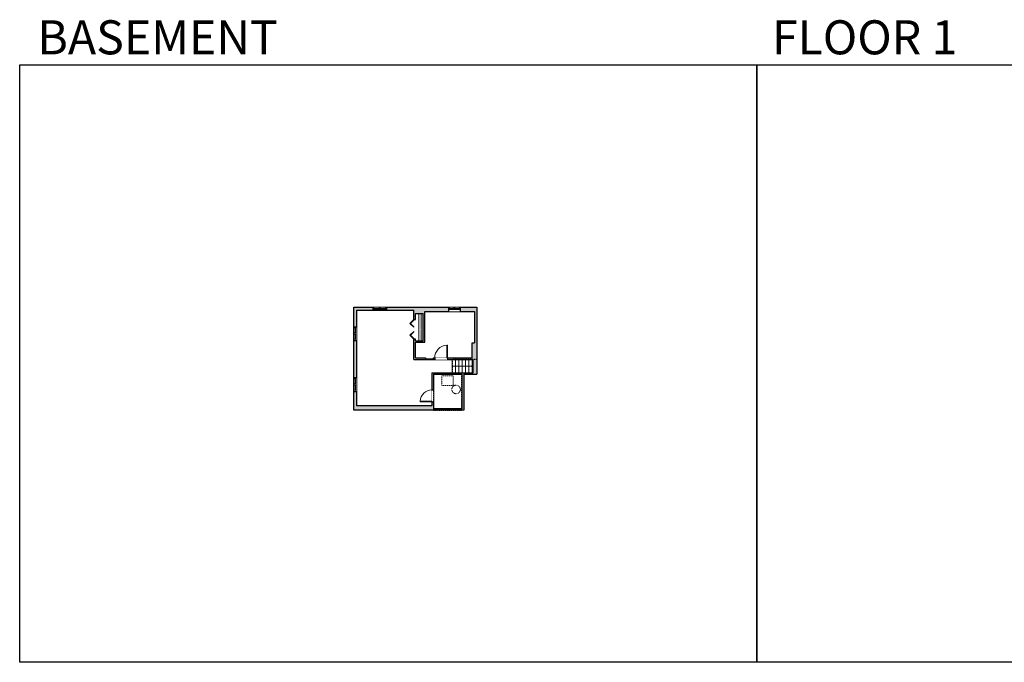
# Model space of a CAD drawing. Units: inches. Extents: x -1876 to 4124, y -3224 to -1480.
# Drawn here: x -1876 to 795, y -3224 to -1480 of the extents above; entities that cross this region are included whole.
import ezdxf

# ---------------------------------------------------------------- set-up
doc = ezdxf.new("R2010")
doc.units = ezdxf.units.IN
doc.linetypes.add('Dash', pattern=[0.23622, 0.11811, -0.11811])
doc.layers.get('0').update_dxf_attribs({"color": 255})
doc.layers.get('Defpoints').update_dxf_attribs({"color": 6, "linetype": 'Dash'})
for name, color, linetype, lineweight in [('A-DOOR&WINDOWS', 4, 'Continuous', 9), ('A-OBJECT', 2, 'Continuous', 9), ('A-STAIRS', 1, 'Continuous', 15)]:
    doc.layers.add(name, color=color, linetype=linetype, lineweight=lineweight)
doc.layers.add('A-WALL', color=252, linetype='Continuous')
doc.styles.get("Standard").update_dxf_attribs({"font": 'arial.ttf'})

# ---------------------------------------------------------------- blocks, each defined once
blk = doc.blocks.new('*U247')
at = {"color": 252}
blk.add_wipeout([(20.1, 0), (20.1, -8), (-17.1, -8), (-17.1, 0)], dxfattribs=at)
at = {"color": 4}
for points in [[(3, -6), (3, -3.7), (3, -3.7), (3, -2.3), (3, -2.3), (3, 0), (0, 0), (0, -6)], [(17.1, -6), (17.1, -3.7), (17.1, -3.7), (17.1, -2.3), (17.1, -2.3), (17.1, 0), (20.1, 0), (20.1, -6)], [(-14.1, -6), (-14.1, -3.7), (-14.1, -3.7), (-14.1, -2.3), (-14.1, -2.3), (-14.1, 0), (-17.1, 0), (-17.1, -6)], [(0, -6), (0, -3.7), (0, -3.7), (0, -2.3), (0, -2.3), (0, 0), (3, 0), (3, -6)]]:
    blk.add_lwpolyline(points, close=True, dxfattribs=at)
at = {"color": 9}
for points in [[(3, 0), (17.1, 0)], [(0, 0), (-14.1, 0)], [(0, -6), (-14.1, -6)], [(3, -6), (17.1, -6)]]:
    blk.add_lwpolyline(points, dxfattribs=at)
for points in [[(0, -3), (-14.1, -3), (-14.1, -3), (0, -3)], [(3, -3), (17.1, -3), (17.1, -3), (3, -3)]]:
    blk.add_lwpolyline(points, close=True, dxfattribs=at)
at = {"layer": 'A-WALL'}
for points in [[(20.1, 0), (20.1, -8)], [(-17.1, 0), (-17.1, -8)]]:
    blk.add_lwpolyline(points, dxfattribs=at)
blk = doc.blocks.new('*U248')
at = {"color": 252}
blk.add_wipeout([(20.1, 0), (20.1, -7.5), (-17.1, -7.5), (-17.1, 0)], dxfattribs=at)
at = {"color": 4}
for points in [[(3, -6), (3, -3.7), (3, -3.7), (3, -2.3), (3, -2.3), (3, 0), (0, 0), (0, -6)], [(17.1, -6), (17.1, -3.7), (17.1, -3.7), (17.1, -2.3), (17.1, -2.3), (17.1, 0), (20.1, 0), (20.1, -6)], [(-14.1, -6), (-14.1, -3.7), (-14.1, -3.7), (-14.1, -2.3), (-14.1, -2.3), (-14.1, 0), (-17.1, 0), (-17.1, -6)], [(0, -6), (0, -3.7), (0, -3.7), (0, -2.3), (0, -2.3), (0, 0), (3, 0), (3, -6)]]:
    blk.add_lwpolyline(points, close=True, dxfattribs=at)
at = {"color": 9}
for points in [[(3, 0), (17.1, 0)], [(0, 0), (-14.1, 0)], [(0, -6), (-14.1, -6)], [(3, -6), (17.1, -6)]]:
    blk.add_lwpolyline(points, dxfattribs=at)
for points in [[(0, -3), (-14.1, -3), (-14.1, -3), (0, -3)], [(3, -3), (17.1, -3), (17.1, -3), (3, -3)]]:
    blk.add_lwpolyline(points, close=True, dxfattribs=at)
at = {"layer": 'A-WALL'}
for points in [[(20.1, 0), (20.1, -7.5)], [(-17.1, 0), (-17.1, -7.5)]]:
    blk.add_lwpolyline(points, dxfattribs=at)
blk = doc.blocks.new('*U249')
at = {"color": 0, "linetype": 'ByBlock', "lineweight": -2, "transparency": 33554687}
for points in [[(9902.5, -29.8), (9905.5, -29.8)], [(9902.5, -70), (9905.5, -70)]]:
    blk.add_lwpolyline(points, dxfattribs=at)
for points in [[(9905.5, -45), (9912.6, -37.9), (9905, -30.3), (9905.5, -29.8), (9913.6, -37.9), (9906, -45.5)], [(9905.5, -54.8), (9912.6, -61.9), (9905, -69.5), (9905.5, -70), (9913.6, -61.9), (9906, -54.3)]]:
    blk.add_lwpolyline(points, close=True, dxfattribs=at)
blk = doc.blocks.new('*U250')
at = {"layer": 'A-OBJECT', "color": 0, "linetype": 'ByBlock', "lineweight": -2, "transparency": 33554687}
blk.add_lwpolyline([(0, 0), (105.2, 0), (105.2, -17.1), (0, -17.1)], close=True, dxfattribs=at)
at = {"layer": 'A-OBJECT', "color": 0, "linetype": 'Dash', "lineweight": -2, "transparency": 33554687}
blk.add_lwpolyline([(105.2, -8.5), (0, -8.5)], dxfattribs=at)
blk = doc.blocks.new('*U172')
blk.add_wipeout([(0, 30), (0, -195), (1321, -195), (1321, 30)]).dxf.layer = 'A-DOOR&WINDOWS'
at = {"color": 0, "linetype": 'ByBlock', "lineweight": -2, "transparency": 33554687}
blk.add_lwpolyline([(51, 1319), (0, 1319), (0, 0), (51, 0)], close=True, dxfattribs=at)
blk.add_arc((0, 0), 1321, 0, 86.82115, dxfattribs=at)
at = {"layer": 'A-WALL', "transparency": 33554687}
for points in [[(0, 0), (0, -165)], [(1321, 0), (1321, -165)]]:
    blk.add_lwpolyline(points, dxfattribs=at)
blk = doc.blocks.new('*U251')
blk.add_wipeout([(0, 30), (0, -195), (1421, -195), (1421, 30)]).dxf.layer = 'A-DOOR&WINDOWS'
at = {"color": 0, "linetype": 'ByBlock', "lineweight": -2, "transparency": 33554687}
blk.add_lwpolyline([(51, 1420), (0, 1420), (0, 0), (51, 0)], close=True, dxfattribs=at)
blk.add_arc((0, 0), 1421, 0, 86.82115, dxfattribs=at)
at = {"layer": 'A-WALL', "transparency": 33554687}
for points in [[(0, 0), (0, -165)], [(1421, 0), (1421, -165)]]:
    blk.add_lwpolyline(points, dxfattribs=at)
blk = doc.blocks.new('*U252')
at = {"color": 252}
blk.add_wipeout([(17.5, 0), (17.5, -11.2), (-14.5, -11.2), (-14.5, 0)], dxfattribs=at)
at = {"color": 4}
for points in [[(3, -6), (3, -3.7), (3, -3.7), (3, -2.3), (3, -2.3), (3, 0), (0, 0), (0, -6)], [(14.5, -6), (14.5, -3.7), (14.5, -3.7), (14.5, -2.3), (14.5, -2.3), (14.5, 0), (17.5, 0), (17.5, -6)], [(-11.5, -6), (-11.5, -3.7), (-11.5, -3.7), (-11.5, -2.3), (-11.5, -2.3), (-11.5, 0), (-14.5, 0), (-14.5, -6)], [(0, -6), (0, -3.7), (0, -3.7), (0, -2.3), (0, -2.3), (0, 0), (3, 0), (3, -6)]]:
    blk.add_lwpolyline(points, close=True, dxfattribs=at)
at = {"color": 9}
for points in [[(3, 0), (14.5, 0)], [(0, 0), (-11.5, 0)], [(0, -6), (-11.5, -6)], [(3, -6), (14.5, -6)]]:
    blk.add_lwpolyline(points, dxfattribs=at)
for points in [[(0, -3), (-11.5, -3), (-11.5, -3), (0, -3)], [(3, -3), (14.5, -3), (14.5, -3), (3, -3)]]:
    blk.add_lwpolyline(points, close=True, dxfattribs=at)
at = {"layer": 'A-WALL'}
for points in [[(17.5, 0), (17.5, -11.2)], [(-14.5, 0), (-14.5, -11.2)]]:
    blk.add_lwpolyline(points, dxfattribs=at)
blk = doc.blocks.new('*U253')
at = {"color": 0, "linetype": 'ByBlock', "lineweight": -2}
blk.add_line((56.4, 0), (0, 0), dxfattribs=at)
at = {"color": 0, "linetype": 'ByBlock', "lineweight": -2, "transparency": 33554687}
blk.add_lwpolyline([(3.5, 2.7), (0, 0), (3.5, -2.7)], dxfattribs=at)

msp = doc.modelspace()

# ---------------------------------------------------------------- hatches: boundary and pattern name
at = {"layer": 'A-WALL'}
h = msp.add_hatch(color=256, dxfattribs=at)
h.dxf.hatch_style = 1
h.paths.add_polyline_path([(-635.8, -2260.3), (-681, -2260.3), (-681, -2271.4), (-641.8, -2271.4), (-641.8, -2356.7), (-648.8, -2356.7), (-648.8, -2397.7), (-715.8, -2397.7), (-715.8, -2401.7), (-646.1, -2401.7), (-646.1, -2437.8), (-757.8, -2437.8), (-757.8, -2484.6), (-753.8, -2484.6), (-753.8, -2441.8), (-676.8, -2441.8), (-676.8, -2535.6), (-753.8, -2535.6), (-753.8, -2516.6), (-757.8, -2516.6), (-757.8, -2528), (-961.2, -2528), (-961.2, -2488.4), (-969.2, -2488.4), (-969.2, -2539.6), (-670.8, -2539.6), (-670.8, -2441.8), (-635.8, -2441.8)])
h.paths.add_polyline_path([(-712.9, -2260.3), (-880.9, -2260.3), (-880.9, -2267.8), (-806.5, -2267.8), (-806.5, -2293.4), (-802.5, -2293.4), (-802.5, -2277.4), (-781.1, -2277.4), (-781.1, -2351.4), (-802.5, -2351.4), (-802.5, -2346.8), (-806.5, -2346.8), (-806.5, -2401.7), (-750.2, -2401.7), (-750.2, -2397.7), (-753.8, -2397.7), (-753.8, -2400.6), (-775.5, -2400.6), (-775.5, -2397.7), (-802.5, -2397.7), (-802.5, -2355.4), (-777.1, -2355.4), (-777.1, -2271.4), (-712.9, -2271.4)], flags=17)
h.paths.add_polyline_path([(-918.1, -2260.3), (-969.2, -2260.3), (-969.2, -2313), (-961.2, -2313), (-961.2, -2267.8), (-918.1, -2267.8)], flags=17)
h.paths.add_polyline_path([(-961.2, -2350.2), (-969.2, -2350.2), (-969.2, -2451.2), (-961.2, -2451.2)], flags=17)

# ---------------------------------------------------------------- linework, layer by layer
at = {"layer": 'A-OBJECT', "linetype": 'Dash'}
msp.add_lwpolyline([(-731.1, -2445.9), (-699.8, -2445.9), (-699.8, -2472.4), (-731.1, -2472.4)], close=True, dxfattribs=at)
msp.add_circle((-692.1, -2483.3), 11.6, dxfattribs=at)
at = {"layer": 'A-STAIRS'}
for p, q in [((-702.5, -2401.7), (-702.5, -2437.8)), ((-693.5, -2401.7), (-693.5, -2437.8)), ((-684.5, -2401.7), (-684.5, -2437.8)), ((-675.5, -2401.7), (-675.5, -2437.8)), ((-666.5, -2401.7), (-666.5, -2437.8)), ((-657.5, -2401.7), (-657.5, -2437.8)), ((-648.5, -2401.7), (-648.5, -2437.8))]:
    msp.add_line(p, q, dxfattribs=at)
at = {"layer": 'A-WALL'}
for p, q in [((-969.2, -2260.3), (-635.8, -2260.3)), ((-969.2, -2539.6), (-969.2, -2260.3)), ((-969.2, -2539.6), (-969.2, -2260.3)), ((-961.2, -2528), (-961.2, -2267.8)), ((-961.2, -2267.8), (-806.5, -2267.8)), ((-806.5, -2293.4), (-806.5, -2267.8)), ((-635.8, -2260.3), (-635.8, -2441.8)), ((-802.5, -2277.4), (-781.1, -2277.4)), ((-802.5, -2293.4), (-802.5, -2277.4)), ((-781.1, -2351.4), (-781.1, -2277.4)), ((-777.1, -2271.4), (-641.8, -2271.4)), ((-777.1, -2355.4), (-777.1, -2271.4)), ((-641.8, -2271.4), (-641.8, -2356.7)), ((-806.5, -2401.7), (-806.5, -2346.8)), ((-802.5, -2351.4), (-802.5, -2346.8)), ((-802.5, -2351.4), (-781.1, -2351.4)), ((-802.5, -2397.7), (-802.5, -2355.4)), ((-802.5, -2355.4), (-777.1, -2355.4)), ((-648.8, -2356.7), (-641.8, -2356.7)), ((-648.8, -2397.7), (-648.8, -2356.7)), ((-806.5, -2401.7), (-646.1, -2401.7)), ((-802.5, -2397.7), (-775.5, -2397.7)), ((-753.8, -2397.7), (-648.8, -2397.7)), ((-646.1, -2437.8), (-646.1, -2401.7)), ((-757.8, -2437.8), (-646.1, -2437.8)), ((-757.8, -2437.8), (-757.8, -2528)), ((-753.8, -2441.8), (-676.8, -2441.8)), ((-753.8, -2441.8), (-753.8, -2535.6)), ((-676.8, -2441.8), (-676.8, -2535.6)), ((-670.8, -2441.8), (-635.8, -2441.8)), ((-670.8, -2441.8), (-670.8, -2539.6)), ((-757.8, -2528), (-961.2, -2528)), ((-676.8, -2535.6), (-753.8, -2535.6)), ((-670.8, -2539.6), (-969.2, -2539.6))]:
    msp.add_line(p, q, dxfattribs=at)
for points in [[(-806.5, -2293.4), (-802.5, -2293.4)], [(-802.5, -2346.8), (-806.5, -2346.8)]]:
    msp.add_lwpolyline(points, dxfattribs=at)
at = {"layer": 'Defpoints', "color": 255, "linetype": 'Continuous', "elevation": 0}
for points in [[(-1876, -1602.6), (124, -1602.6), (124, -3223.8), (-1876, -3223.8)], [(124, -1602.6), (2124, -1602.6), (2124, -3223.8), (124, -3223.8)]]:
    msp.add_lwpolyline(points, close=True, dxfattribs=at)
at = {"layer": 'Defpoints'}
msp.add_lwpolyline([(-635.8, -2260.3), (-635.8, -2401.7), (-702.5, -2401.7), (-702.5, -2441.8), (-753.8, -2441.8), (-753.8, -2539.6), (-969.2, -2539.6), (-969.2, -2260.3)], close=True, dxfattribs=at)

# ---------------------------------------------------------------- block references
at = {"layer": 'A-DOOR&WINDOWS', "transparency": 33554687, "xscale": 1.325611115471998, "yscale": 1.325611115471998, "zscale": 1.325611115471998, "rotation": 179.9999999999999}
msp.add_blockref('*U249', (12324.3, -2386.3), dxfattribs=at)
at = {"layer": 'A-OBJECT', "xscale": 0.7028431101360503, "yscale": 0.7028431101360503, "zscale": 0.7028431101360503, "rotation": 90}
msp.add_blockref('*U250', (-793.1, -2351.4), dxfattribs=at)
at = {"layer": 'A-STAIRS', "xscale": -1}
msp.add_blockref('*U253', (-646.1, -2419.7), dxfattribs=at)

# ---------------------------------------------------------------- texts
at = {"layer": 'Defpoints', "linetype": 'Continuous', "char_height": 92.408, "width": 623.405, "attachment_point": 7}
for s, insert in [('\\pxqc;BASEMENT', (-1813.6, -1573.9, 0)), ('\\pxqc;FLOOR 1', (104.5, -1573.9, 0))]:
    msp.add_mtext(s, dxfattribs=dict(at, insert=insert))

# ---------------------------------------------------------------- next in the draw order: block references
at = {"layer": 'A-DOOR&WINDOWS'}
for name, p in [('*U248', (-901, -2260.3)), ('*U252', (-698.4, -2260.3))]:
    msp.add_blockref(name, p, dxfattribs=at)
at = {"layer": 'A-DOOR&WINDOWS', "rotation": 90}
for p in [(-969.2, -2333.1), (-969.2, -2471.3)]:
    msp.add_blockref('*U247', p, dxfattribs=at)
at = {"layer": 'A-DOOR&WINDOWS', "transparency": 33554687, "xscale": -0.02422732627077181, "yscale": 0.02422732627077181, "zscale": 0.02422732627077181}
msp.add_blockref('*U251', (-715.8, -2397.7), dxfattribs=at)
at = {"layer": 'A-DOOR&WINDOWS', "transparency": 33554687, "xscale": 0.02422732627077181, "yscale": 0.02422732627077181, "zscale": 0.02422732627077181, "rotation": 89.99999999999999}
msp.add_blockref('*U172', (-757.8, -2516.6), dxfattribs=at)

# ---------------------------------------------------------------- next in the draw order: linework, layer by layer
at = {"layer": 'A-WALL'}
msp.add_lwpolyline([(-775.5, -2397.7), (-775.5, -2400.6), (-753.8, -2400.6), (-753.8, -2397.7)], dxfattribs=at)
at = {"layer": 'Defpoints'}
msp.add_lwpolyline([(-676.8, -2441.8), (-753.8, -2441.8), (-753.8, -2539.6), (-676.8, -2539.6)], close=True, dxfattribs=at)

doc.saveas('drawing.dxf')
